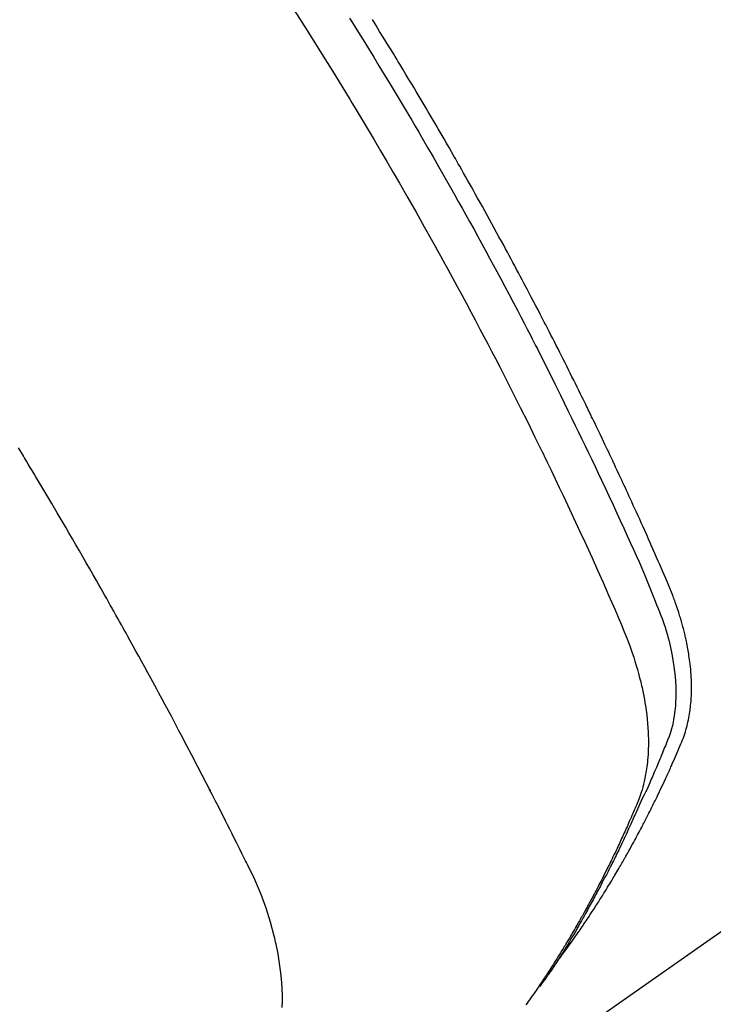
# Model space of a CAD drawing. Extents: x 27948 to 54421, y -33085 to -24215.
# Drawn here: x 43129 to 43142, y -25979 to -25960 of the extents above; entities that cross this region are included whole.
import ezdxf

# ---------------------------------------------------------------- set-up
doc = ezdxf.new("R2010")
doc.units = 0
doc.header["$LTSCALE"] = 50
doc.header["$MEASUREMENT"] = 0
doc.linetypes.add('HIDDEN', pattern=[0.375, 0.25, -0.125])
doc.layers.get('0').update_dxf_attribs({"linetype": 'CONTINUOUS'})
doc.layers.add('150-機器', color=8, linetype='CONTINUOUS')
doc.layers.add('160-文字', color=254, linetype='CONTINUOUS')
doc.styles.add('KH001', font='txt')
doc.dimstyles.new('KH1xx030', dxfattribs={"dimscale": 30, "dimtxt": 2, "dimasz": 0.6, "dimexe": 0.3, "dimexo": 1.2, "dimgap": 0.5, "dimtad": 3, "dimdec": 1, "dimdsep": 46, "dimlunit": 6, "dimtxsty": 'KH001', "dimblk": 'DOT', "dimcen": 1, "dimdle": 1, "dimclrd": 256, "dimclre": 256, "dimclrt": 256, "dimadec": 0, "dimazin": 0, "dimtfac": 1, "dimtdec": 1, "dimtix": 1, "dimtmove": 2, "dimatfit": 3, "dimldrblk": 'CLOSEDBLANK', "dimfxl": 1, "dimtolj": 1, "dimtzin": 0, "dimlwd": -1, "dimlwe": -1, "dimarcsym": 0})

# ---------------------------------------------------------------- blocks, each defined once
blk = doc.blocks.new('F402_H')
at = {"layer": '150-機器', "color": 13, "linetype": 'HIDDEN'}
blk.add_line((140.96, -126.704), (201.303, -168.957), dxfattribs=at)
for points in [[(198.111, -165.067), (198.069, -165.013), (198.028, -164.96), (197.987, -164.906), (197.947, -164.852), (197.913, -164.806), (197.88, -164.76), (197.847, -164.714), (197.815, -164.667), (197.801, -164.648), (197.788, -164.628), (197.774, -164.609), (197.761, -164.59), (197.739, -164.558), (197.717, -164.527), (197.695, -164.496), (197.674, -164.465), (197.655, -164.438), (197.636, -164.41), (197.617, -164.383), (197.599, -164.355), (197.577, -164.323), (197.556, -164.291), (197.535, -164.259), (197.514, -164.227), (197.477, -164.172), (197.44, -164.116), (197.403, -164.06), (197.367, -164.004), (197.351, -163.98), (197.336, -163.956), (197.321, -163.932), (197.305, -163.908), (197.29, -163.883), (197.275, -163.859), (197.259, -163.834), (197.244, -163.81), (197.229, -163.785), (197.213, -163.76), (197.198, -163.735), (197.183, -163.711), (197.172, -163.695), (197.162, -163.678), (197.152, -163.662), (197.142, -163.646), (197.122, -163.613), (197.102, -163.58), (197.082, -163.547), (197.063, -163.514), (197.048, -163.489), (197.032, -163.464), (197.017, -163.439), (197.002, -163.414), (196.982, -163.381), (196.963, -163.347), (196.944, -163.314), (196.924, -163.28), (196.91, -163.255), (196.895, -163.23), (196.88, -163.205), (196.866, -163.18), (196.851, -163.154), (196.837, -163.129), (196.822, -163.103), (196.808, -163.078), (196.798, -163.061), (196.788, -163.044), (196.779, -163.027), (196.769, -163.01), (196.76, -162.993), (196.75, -162.976), (196.741, -162.959), (196.731, -162.942), (196.708, -162.899), (196.684, -162.856), (196.66, -162.814), (196.637, -162.771), (196.618, -162.737), (196.599, -162.702), (196.581, -162.668), (196.562, -162.634), (196.544, -162.599), (196.525, -162.564), (196.507, -162.529), (196.488, -162.494), (196.477, -162.472), (196.466, -162.45), (196.454, -162.428), (196.443, -162.406), (196.423, -162.367), (196.403, -162.328), (196.383, -162.288), (196.363, -162.249), (196.345, -162.214), (196.327, -162.179), (196.309, -162.143), (196.291, -162.108), (196.278, -162.081), (196.265, -162.055), (196.252, -162.028), (196.239, -162.002), (196.226, -161.975), (196.213, -161.948), (196.199, -161.921), (196.186, -161.894), (196.178, -161.876), (196.169, -161.859), (196.161, -161.841), (196.152, -161.823), (196.118, -161.751), (196.084, -161.679), (196.05, -161.606), (196.016, -161.534), (196.004, -161.507), (195.992, -161.48), (195.979, -161.452), (195.967, -161.425), (195.954, -161.398), (195.942, -161.371), (195.929, -161.343), (195.917, -161.316), (195.909, -161.297), (195.901, -161.279), (195.893, -161.261), (195.885, -161.242), (195.864, -161.196), (195.844, -161.15), (195.824, -161.104), (195.804, -161.058), (195.784, -161.012), (195.764, -160.965), (195.744, -160.919), (195.725, -160.872), (195.709, -160.834), (195.693, -160.796), (195.678, -160.757), (195.664, -160.719), (195.651, -160.68), (195.638, -160.642), (195.627, -160.603), (195.616, -160.563), (195.606, -160.526), (195.597, -160.488), (195.588, -160.45), (195.58, -160.411), (195.572, -160.372), (195.564, -160.332), (195.558, -160.292), (195.552, -160.252), (195.548, -160.223), (195.544, -160.195), (195.541, -160.166), (195.538, -160.137), (195.533, -160.088), (195.529, -160.039), (195.525, -159.99), (195.522, -159.94), (195.521, -159.907), (195.52, -159.873), (195.52, -159.839), (195.519, -159.805), (195.52, -159.768), (195.52, -159.73), (195.521, -159.692), (195.522, -159.654), (195.523, -159.626), (195.524, -159.598), (195.526, -159.57), (195.527, -159.542), (195.531, -159.488), (195.536, -159.434), (195.541, -159.38), (195.547, -159.327), (195.552, -159.287), (195.557, -159.247), (195.563, -159.207), (195.569, -159.167), (195.574, -159.133), (195.579, -159.1), (195.584, -159.066), (195.59, -159.033), (195.595, -159.011), (195.599, -158.988), (195.604, -158.966), (195.608, -158.943), (195.613, -158.917), (195.619, -158.891), (195.624, -158.864), (195.63, -158.838), (195.635, -158.815), (195.64, -158.792), (195.645, -158.77), (195.651, -158.747), (195.658, -158.72), (195.664, -158.693), (195.671, -158.666), (195.678, -158.64), (195.685, -158.612), (195.693, -158.585), (195.7, -158.558), (195.707, -158.531), (195.714, -158.507), (195.721, -158.484), (195.728, -158.461), (195.734, -158.438), (195.743, -158.411), (195.751, -158.384), (195.759, -158.357), (195.768, -158.33), (195.779, -158.295), (195.79, -158.26), (195.802, -158.225), (195.814, -158.19), (195.824, -158.163), (195.833, -158.136), (195.843, -158.109), (195.853, -158.082), (195.863, -158.055), (195.873, -158.028), (195.883, -158.001), (195.893, -157.974), (195.951, -157.831), (196.011, -157.688), (196.072, -157.547), (196.135, -157.405), (196.164, -157.338), (196.194, -157.271), (196.223, -157.203), (196.253, -157.136), (196.267, -157.102), (196.282, -157.069), (196.297, -157.035), (196.312, -157.001), (196.349, -156.917), (196.386, -156.833), (196.424, -156.749), (196.462, -156.665), (196.492, -156.598), (196.522, -156.531), (196.553, -156.463), (196.583, -156.396), (196.614, -156.329), (196.645, -156.261), (196.675, -156.194), (196.706, -156.127), (196.729, -156.076), (196.752, -156.026), (196.776, -155.975), (196.799, -155.925), (196.822, -155.875), (196.845, -155.824), (196.869, -155.774), (196.892, -155.724), (196.924, -155.656), (196.955, -155.589), (196.987, -155.521), (197.018, -155.454), (197.026, -155.437), (197.033, -155.42), (197.041, -155.403), (197.049, -155.387), (197.073, -155.336), (197.097, -155.286), (197.121, -155.235), (197.145, -155.185), (197.193, -155.084), (197.241, -154.983), (197.289, -154.882), (197.338, -154.781), (197.362, -154.731), (197.386, -154.681), (197.41, -154.631), (197.435, -154.58), (197.451, -154.547), (197.467, -154.513), (197.483, -154.479), (197.5, -154.446), (197.516, -154.412), (197.533, -154.379), (197.549, -154.345), (197.566, -154.312), (197.59, -154.261), (197.615, -154.21), (197.64, -154.16), (197.665, -154.109), (197.698, -154.042), (197.731, -153.975), (197.764, -153.908), (197.798, -153.841), (197.831, -153.774), (197.864, -153.706), (197.898, -153.639), (197.931, -153.572), (197.965, -153.505), (197.999, -153.438), (198.033, -153.371), (198.067, -153.304), (198.101, -153.237), (198.135, -153.17), (198.169, -153.103), (198.203, -153.036), (198.237, -152.969), (198.272, -152.902), (198.306, -152.835), (198.34, -152.769), (198.366, -152.718), (198.393, -152.668), (198.419, -152.618), (198.445, -152.568), (198.488, -152.484), (198.532, -152.401), (198.575, -152.317), (198.619, -152.234), (198.645, -152.184), (198.671, -152.134), (198.697, -152.084), (198.724, -152.034), (198.759, -151.967), (198.794, -151.9), (198.83, -151.833), (198.866, -151.766), (198.901, -151.7), (198.937, -151.633), (198.973, -151.567), (199.008, -151.5), (199.044, -151.433), (199.08, -151.367), (199.116, -151.3), (199.152, -151.234), (199.197, -151.151), (199.243, -151.068), (199.288, -150.984), (199.334, -150.901), (199.379, -150.818), (199.425, -150.735), (199.471, -150.652), (199.517, -150.569), (199.563, -150.486), (199.609, -150.403), (199.655, -150.32), (199.701, -150.238), (199.738, -150.171), (199.776, -150.105), (199.813, -150.039), (199.85, -149.972), (199.888, -149.906), (199.926, -149.839), (199.963, -149.773), (200.001, -149.706), (200.029, -149.657), (200.058, -149.607), (200.086, -149.558), (200.114, -149.508), (200.162, -149.425), (200.209, -149.343), (200.257, -149.26), (200.305, -149.177), (200.343, -149.112), (200.382, -149.046), (200.42, -148.98), (200.459, -148.914), (200.497, -148.848), (200.536, -148.782), (200.574, -148.716), (200.613, -148.651), (200.651, -148.585), (200.69, -148.519), (200.729, -148.453), (200.768, -148.388), (200.807, -148.322), (200.846, -148.257), (200.885, -148.191), (200.924, -148.126), (200.983, -148.027), (201.042, -147.929), (201.101, -147.831), (201.161, -147.733), (201.19, -147.684), (201.22, -147.635), (201.25, -147.586), (201.279, -147.537), (201.329, -147.455), (201.379, -147.374), (201.429, -147.292), (201.48, -147.211), (201.55, -147.097), (201.62, -146.983), (201.691, -146.869)], [(202.131, -146.842), (202.044, -146.982), (201.957, -147.122), (201.87, -147.262), (201.767, -147.428), (201.665, -147.595), (201.563, -147.761), (201.462, -147.928), (201.346, -148.12), (201.23, -148.313), (201.114, -148.506), (201, -148.7), (200.931, -148.816), (200.863, -148.932), (200.795, -149.048), (200.727, -149.164), (200.622, -149.345), (200.517, -149.526), (200.413, -149.707), (200.309, -149.889), (200.257, -149.98), (200.206, -150.071), (200.154, -150.162), (200.103, -150.254), (200.029, -150.384), (199.956, -150.514), (199.884, -150.644), (199.811, -150.774), (199.732, -150.917), (199.653, -151.061), (199.575, -151.205), (199.497, -151.349), (199.426, -151.479), (199.355, -151.61), (199.285, -151.741), (199.214, -151.872), (199.13, -152.029), (199.047, -152.186), (198.964, -152.343), (198.881, -152.501), (198.82, -152.619), (198.758, -152.737), (198.697, -152.856), (198.636, -152.974), (198.602, -153.04), (198.569, -153.106), (198.535, -153.172), (198.501, -153.238), (198.388, -153.461), (198.275, -153.685), (198.163, -153.91), (198.051, -154.134), (197.98, -154.279), (197.909, -154.425), (197.838, -154.57), (197.767, -154.716), (197.703, -154.848), (197.639, -154.98), (197.576, -155.112), (197.512, -155.245), (197.449, -155.377), (197.386, -155.51), (197.323, -155.642), (197.261, -155.775), (197.186, -155.933), (197.112, -156.092), (197.038, -156.251), (196.964, -156.411), (196.897, -156.556), (196.83, -156.703), (196.764, -156.849), (196.697, -156.995), (196.643, -157.114), (196.589, -157.233), (196.535, -157.353), (196.483, -157.473), (196.417, -157.632), (196.352, -157.793), (196.288, -157.953), (196.224, -158.113), (196.195, -158.183), (196.166, -158.253), (196.138, -158.323), (196.11, -158.393), (196.09, -158.449), (196.07, -158.506), (196.051, -158.562), (196.032, -158.619), (196.011, -158.686), (195.992, -158.753), (195.973, -158.82), (195.955, -158.888), (195.926, -159.009), (195.9, -159.131), (195.878, -159.253), (195.859, -159.376), (195.847, -159.472), (195.837, -159.568), (195.83, -159.665), (195.825, -159.762), (195.823, -159.835), (195.823, -159.908), (195.824, -159.982), (195.827, -160.055), (195.832, -160.126), (195.838, -160.196), (195.846, -160.267), (195.856, -160.337), (195.866, -160.398), (195.877, -160.459), (195.89, -160.519), (195.906, -160.579), (195.929, -160.654), (195.955, -160.728), (195.983, -160.801), (196.012, -160.874), (196.026, -160.908), (196.04, -160.942), (196.053, -160.976), (196.067, -161.009), (196.083, -161.049), (196.099, -161.088), (196.114, -161.127), (196.13, -161.166), (196.164, -161.247), (196.199, -161.328), (196.233, -161.409), (196.268, -161.49), (196.283, -161.524), (196.297, -161.557), (196.312, -161.59), (196.326, -161.623), (196.346, -161.669), (196.366, -161.714), (196.387, -161.759), (196.408, -161.804), (196.436, -161.861), (196.465, -161.917), (196.494, -161.974), (196.521, -162.031), (196.541, -162.076), (196.561, -162.12), (196.58, -162.165), (196.599, -162.21), (196.612, -162.241), (196.626, -162.272), (196.64, -162.302), (196.653, -162.333), (196.695, -162.425), (196.737, -162.517), (196.779, -162.609), (196.821, -162.7), (196.844, -162.748), (196.866, -162.796), (196.889, -162.844), (196.911, -162.891), (196.928, -162.926), (196.945, -162.96), (196.962, -162.994), (196.979, -163.029), (196.995, -163.063), (197.012, -163.097), (197.029, -163.131), (197.046, -163.165), (197.07, -163.212), (197.093, -163.258), (197.117, -163.305), (197.141, -163.352), (197.167, -163.402), (197.193, -163.453), (197.22, -163.504), (197.246, -163.554), (197.264, -163.588), (197.281, -163.621), (197.299, -163.654), (197.317, -163.688), (197.335, -163.721), (197.352, -163.755), (197.37, -163.788), (197.388, -163.821), (197.406, -163.855), (197.424, -163.888), (197.442, -163.92), (197.46, -163.953), (197.496, -164.019), (197.532, -164.085), (197.568, -164.151), (197.605, -164.217), (197.619, -164.242), (197.633, -164.266), (197.646, -164.291), (197.66, -164.315), (197.683, -164.356), (197.706, -164.397), (197.73, -164.438), (197.753, -164.479), (197.779, -164.524), (197.805, -164.568), (197.831, -164.612), (197.857, -164.657), (197.888, -164.709), (197.919, -164.761), (197.951, -164.812), (197.983, -164.864), (197.997, -164.887), (198.012, -164.911), (198.027, -164.934), (198.041, -164.957), (198.071, -165.004), (198.101, -165.051), (198.131, -165.097), (198.162, -165.144), (198.184, -165.178), (198.207, -165.213), (198.23, -165.247), (198.254, -165.281), (198.27, -165.304), (198.285, -165.327), (198.301, -165.349), (198.317, -165.372), (198.351, -165.42), (198.386, -165.468), (198.421, -165.515), (198.456, -165.563)], [(203.204, -146.685), (202.953, -147.08), (202.705, -147.476), (202.458, -147.873), (202.213, -148.271), (202.171, -148.34), (202.129, -148.409), (202.087, -148.478), (202.045, -148.548), (201.947, -148.709), (201.85, -148.872), (201.753, -149.034), (201.656, -149.196), (201.533, -149.405), (201.41, -149.614), (201.288, -149.824), (201.166, -150.034), (201.005, -150.314), (200.845, -150.594), (200.687, -150.876), (200.529, -151.157), (200.477, -151.251), (200.425, -151.345), (200.373, -151.439), (200.321, -151.533), (200.231, -151.697), (200.141, -151.862), (200.051, -152.027), (199.962, -152.192), (199.873, -152.357), (199.785, -152.522), (199.697, -152.687), (199.61, -152.853), (199.535, -152.994), (199.461, -153.136), (199.387, -153.278), (199.313, -153.421), (199.228, -153.586), (199.143, -153.752), (199.058, -153.918), (198.974, -154.085), (198.83, -154.369), (198.688, -154.654), (198.547, -154.94), (198.407, -155.226), (198.384, -155.273), (198.361, -155.321), (198.338, -155.369), (198.315, -155.416), (198.235, -155.583), (198.155, -155.75), (198.076, -155.917), (197.996, -156.084), (197.918, -156.251), (197.84, -156.418), (197.762, -156.585), (197.684, -156.752), (197.651, -156.824), (197.618, -156.896), (197.585, -156.968), (197.552, -157.039), (197.444, -157.278), (197.337, -157.517), (197.23, -157.756), (197.124, -157.996), (197.061, -158.139), (196.998, -158.282), (196.936, -158.426), (196.875, -158.57), (196.819, -158.705), (196.766, -158.841), (196.714, -158.978), (196.665, -159.115), (196.638, -159.195), (196.613, -159.275), (196.588, -159.355), (196.565, -159.436), (196.543, -159.514), (196.523, -159.593), (196.503, -159.673), (196.485, -159.752), (196.477, -159.786), (196.469, -159.82), (196.462, -159.855), (196.454, -159.889), (196.442, -159.952), (196.431, -160.014), (196.42, -160.077), (196.41, -160.14), (196.404, -160.183), (196.398, -160.225), (196.392, -160.268), (196.387, -160.311), (196.378, -160.394), (196.37, -160.477), (196.363, -160.56), (196.358, -160.644), (196.356, -160.711), (196.354, -160.778), (196.353, -160.845), (196.354, -160.912), (196.356, -160.968), (196.358, -161.024), (196.361, -161.08), (196.365, -161.135), (196.369, -161.181), (196.373, -161.227), (196.378, -161.272), (196.384, -161.318), (196.389, -161.354), (196.395, -161.391), (196.401, -161.427), (196.407, -161.463), (196.413, -161.498), (196.42, -161.533), (196.428, -161.568), (196.436, -161.603), (196.448, -161.655), (196.462, -161.707), (196.477, -161.759), (196.492, -161.81), (196.505, -161.849), (196.519, -161.888), (196.533, -161.926), (196.548, -161.964), (196.56, -161.995), (196.572, -162.025), (196.585, -162.055), (196.597, -162.085), (196.612, -162.119), (196.626, -162.152), (196.64, -162.185), (196.655, -162.218), (196.672, -162.258), (196.689, -162.297), (196.706, -162.337), (196.723, -162.376), (196.738, -162.409), (196.752, -162.442), (196.767, -162.474), (196.782, -162.507), (196.797, -162.54), (196.811, -162.572), (196.826, -162.605), (196.841, -162.637), (196.856, -162.67), (196.871, -162.702), (196.885, -162.735), (196.9, -162.767), (196.915, -162.8), (196.93, -162.832), (196.945, -162.864), (196.96, -162.896), (196.98, -162.937), (196.999, -162.978), (197.019, -163.019), (197.039, -163.06), (197.056, -163.095), (197.074, -163.131), (197.091, -163.167), (197.109, -163.202), (197.124, -163.234), (197.14, -163.266), (197.156, -163.298), (197.171, -163.33), (197.2, -163.386), (197.228, -163.443), (197.257, -163.499), (197.286, -163.556), (197.296, -163.574), (197.306, -163.593), (197.316, -163.612), (197.325, -163.631), (197.345, -163.668), (197.365, -163.705), (197.384, -163.742), (197.404, -163.779), (197.42, -163.81), (197.436, -163.841), (197.453, -163.872), (197.469, -163.903), (197.483, -163.927), (197.496, -163.952), (197.51, -163.976), (197.523, -164), (197.54, -164.031), (197.557, -164.062), (197.574, -164.092), (197.591, -164.123), (197.604, -164.147), (197.617, -164.171), (197.631, -164.196), (197.644, -164.22), (197.658, -164.244), (197.672, -164.268), (197.686, -164.292), (197.7, -164.316), (197.71, -164.334), (197.72, -164.353), (197.73, -164.371), (197.741, -164.389), (197.761, -164.425), (197.782, -164.461), (197.803, -164.497), (197.825, -164.533), (197.839, -164.557), (197.853, -164.58), (197.867, -164.604), (197.881, -164.627), (197.899, -164.657), (197.917, -164.687), (197.934, -164.716), (197.952, -164.746), (197.966, -164.77), (197.98, -164.793), (197.995, -164.816), (198.009, -164.84), (198.031, -164.875), (198.052, -164.91), (198.074, -164.945), (198.096, -164.98), (198.11, -165.004), (198.125, -165.027), (198.139, -165.05), (198.154, -165.073), (198.176, -165.108), (198.198, -165.143), (198.22, -165.177), (198.243, -165.211), (198.261, -165.24), (198.28, -165.268), (198.298, -165.297), (198.317, -165.325), (198.332, -165.348), (198.347, -165.371), (198.362, -165.394), (198.377, -165.417), (198.399, -165.451), (198.422, -165.485), (198.445, -165.519), (198.468, -165.553), (198.487, -165.581), (198.506, -165.609), (198.525, -165.638), (198.544, -165.666), (198.571, -165.705), (198.598, -165.744), (198.625, -165.782), (198.653, -165.821), (198.676, -165.854), (198.699, -165.888), (198.723, -165.921)], [(203.434, -165.971), (203.431, -165.85), (203.431, -165.73), (203.434, -165.609), (203.441, -165.489), (203.459, -165.302), (203.484, -165.116), (203.515, -164.931), (203.552, -164.747), (203.561, -164.707), (203.57, -164.668), (203.579, -164.628), (203.588, -164.589), (203.661, -164.317), (203.744, -164.048), (203.84, -163.783), (203.951, -163.525), (203.985, -163.453), (204.02, -163.382), (204.055, -163.311), (204.09, -163.24), (204.108, -163.205), (204.126, -163.169), (204.144, -163.133), (204.161, -163.098), (204.174, -163.071), (204.188, -163.044), (204.201, -163.018), (204.214, -162.991), (204.263, -162.893), (204.311, -162.795), (204.36, -162.697), (204.409, -162.599), (204.45, -162.519), (204.49, -162.438), (204.53, -162.358), (204.571, -162.278), (204.619, -162.183), (204.662, -162.096), (204.715, -161.993), (204.789, -161.851), (204.812, -161.806), (204.832, -161.767), (204.845, -161.742), (204.844, -161.743), (204.84, -161.751), (204.835, -161.76), (204.83, -161.77), (204.825, -161.779), (204.822, -161.784), (204.839, -161.752), (204.867, -161.698), (204.899, -161.637), (205.067, -161.314), (205.183, -161.092), (205.277, -160.911), (205.383, -160.709), (205.43, -160.62), (205.477, -160.531), (205.524, -160.442), (205.571, -160.353), (205.634, -160.237), (205.696, -160.121), (205.758, -160.006), (205.821, -159.89), (205.859, -159.818), (205.897, -159.747), (205.936, -159.675), (205.974, -159.604), (206.032, -159.497), (206.091, -159.39), (206.149, -159.284), (206.208, -159.177), (206.262, -159.079), (206.316, -158.981), (206.371, -158.883), (206.425, -158.785), (206.454, -158.731), (206.484, -158.678), (206.513, -158.625), (206.543, -158.571), (206.578, -158.509), (206.613, -158.447), (206.648, -158.385), (206.683, -158.323), (206.693, -158.305), (206.703, -158.287), (206.713, -158.269), (206.723, -158.251), (206.758, -158.189), (206.793, -158.127), (206.828, -158.064), (206.863, -158.002), (206.904, -157.931), (206.944, -157.86), (206.985, -157.788), (207.025, -157.717), (207.091, -157.602), (207.157, -157.487), (207.223, -157.371), (207.29, -157.256), (207.356, -157.14), (207.423, -157.025), (207.49, -156.91), (207.557, -156.794), (207.614, -156.697), (207.671, -156.599), (207.728, -156.501), (207.785, -156.404), (207.812, -156.359), (207.838, -156.315), (207.864, -156.271), (207.89, -156.226), (207.948, -156.129), (208.006, -156.032), (208.064, -155.934), (208.122, -155.837), (208.158, -155.775), (208.195, -155.713), (208.232, -155.651), (208.269, -155.59), (208.306, -155.528), (208.344, -155.466), (208.381, -155.404), (208.418, -155.342), (208.423, -155.333), (208.429, -155.324), (208.434, -155.316), (208.439, -155.307), (208.535, -155.147)]]:
    blk.add_lwpolyline(points, dxfattribs=at)
blk = doc.blocks.new('_ClosedBlank')
at = {"color": 0, "linetype": 'ByBlock', "lineweight": -2}
for p, q in [((-1, 0.1667), (0, 0)), ((-1, 0.1667), (-1, -0.1667)), ((0, 0), (-1, -0.1667))]:
    blk.add_line(p, q, dxfattribs=at)
blk = doc.blocks.new('_Dot')
at = {"color": 0, "linetype": 'ByBlock', "lineweight": -2}
blk.add_line((-0.5, 0), (-1, 0), dxfattribs=at)
at = {"color": 0, "linetype": 'ByBlock', "const_width": 0.5}
blk.add_lwpolyline([(-0.25, 0, 1), (0.25, 0, 1)], format="xyb", close=True, dxfattribs=at)

msp = doc.modelspace()

# ---------------------------------------------------------------- block references
at = {"layer": '150-機器', "xscale": -1}
msp.add_blockref('F402_H', (43337.148, -25813.278), dxfattribs=at)

# ---------------------------------------------------------------- leaders
at = {"layer": '160-文字', "annotation_type": 0, "has_hookline": 1, "hookline_direction": 1}
for points, text_width in [([(43846.477, -25793.488), (43686.534, -27748.495), (43668.534, -27748.495)], 1240.203), ([(44115.495, -25801.111), (43925.996, -28026.106), (43907.996, -28026.106)], 1630.051), ([(43217.119, -25806.107), (43128.89, -27487.97), (43110.89, -27487.97)], 963.959)]:
    msp.add_leader(points, dimstyle='KH1xx030', override={"dimgap": 0.5, "dimtad": 1}, dxfattribs=dict(at, text_width=text_width))
at = {"layer": '160-文字'}
msp.add_leader([(43457.119, -25813.488), (43128.89, -27487.97)], dimstyle='KH1xx030', override={"dimgap": 0.5, "dimtad": 1}, dxfattribs=at)

doc.saveas('drawing.dxf')
